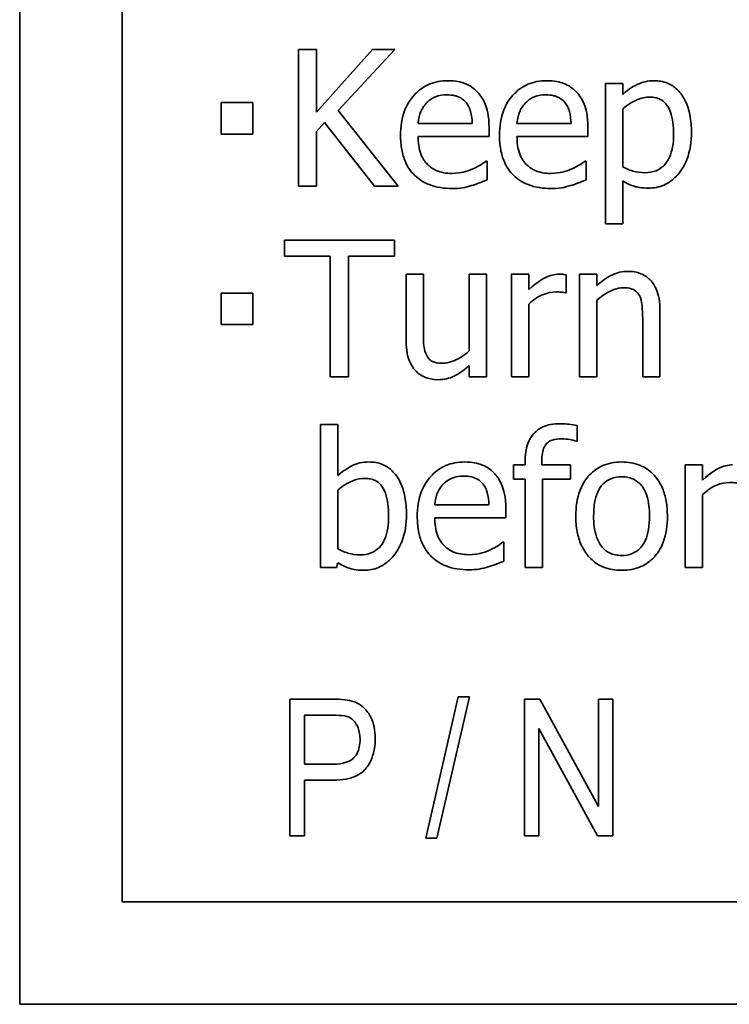
# Model space of a CAD drawing. Units: millimetres. Extents: x 100 to 2087, y 25 to 1460.
# Drawn here: x 832 to 839, y 1137 to 1146 of the extents above; entities that cross this region are included whole.
import ezdxf

# ---------------------------------------------------------------- set-up
doc = ezdxf.new("R2010")
doc.units = ezdxf.units.MM
doc.header["$LTSCALE"] = 5
doc.layers.add('実線(中線)', color=5, linetype='Continuous', lineweight=35)

msp = doc.modelspace()

# ---------------------------------------------------------------- linework, layer by layer
at = {"layer": '実線(中線)'}
for p, q in [((832.4247, 1136.5628), (832.4247, 1192.5628)), ((833.3771, 1137.5152), (833.3771, 1191.2295)), ((835.0144, 1145.4327), (835.1832, 1145.4327)), ((835.0144, 1144.1627), (835.0144, 1145.4327)), ((835.1832, 1145.4327), (835.1832, 1144.8492)), ((835.1832, 1144.8492), (835.704, 1145.4327)), ((835.9098, 1145.4327), (835.3839, 1144.8657)), ((835.704, 1145.4327), (835.9098, 1145.4327)), ((837.8673, 1143.8118), (837.8673, 1145.1157)), ((837.8673, 1145.1157), (838.0278, 1145.1157)), ((838.0278, 1145.1157), (838.0278, 1145.0159)), ((834.2981, 1144.6475), (834.2981, 1144.9408)), ((834.2981, 1144.9408), (834.5914, 1144.9408)), ((834.5914, 1144.9408), (834.5914, 1144.6475)), ((835.3839, 1144.8657), (835.9407, 1144.1627)), ((838.0278, 1144.8821), (838.0278, 1144.3408)), ((835.2573, 1144.7535), (835.1832, 1144.6701)), ((835.7215, 1144.1627), (835.2573, 1144.7535)), ((836.1259, 1144.7452), (836.6292, 1144.7452)), ((836.7856, 1144.7103), (836.7856, 1144.6228)), ((837.045, 1144.7452), (837.5482, 1144.7452)), ((837.7047, 1144.7103), (837.7047, 1144.6228)), ((834.5914, 1144.6475), (834.2981, 1144.6475)), ((835.1832, 1144.6701), (835.1832, 1144.1627)), ((836.7856, 1144.6228), (836.1259, 1144.6228)), ((837.7047, 1144.6228), (837.045, 1144.6228)), ((836.7589, 1144.3964), (836.7681, 1144.3964)), ((836.7681, 1144.3964), (836.7681, 1144.2214)), ((837.6779, 1144.3964), (837.6872, 1144.3964)), ((837.6872, 1144.3964), (837.6872, 1144.2214)), ((835.1832, 1144.1627), (835.0144, 1144.1627)), ((835.9407, 1144.1627), (835.7215, 1144.1627)), ((838.0278, 1144.2111), (838.0278, 1143.8118)), ((838.0278, 1143.8118), (837.8673, 1143.8118)), ((834.8847, 1143.5116), (834.8847, 1143.6619)), ((834.8847, 1143.6619), (835.9057, 1143.6619)), ((835.9057, 1143.6619), (835.9057, 1143.5116)), ((835.3108, 1143.5116), (834.8847, 1143.5116)), ((835.3108, 1142.3919), (835.3108, 1143.5116)), ((835.9057, 1143.5116), (835.4796, 1143.5116)), ((835.4796, 1143.5116), (835.4796, 1142.3919)), ((836.0148, 1142.7264), (836.0148, 1143.3449)), ((836.0148, 1143.3449), (836.1753, 1143.3449)), ((836.1753, 1143.3449), (836.1753, 1142.8015)), ((836.6024, 1142.6327), (836.6024, 1143.3449)), ((836.6024, 1143.3449), (836.763, 1143.3449)), ((836.763, 1143.3449), (836.763, 1142.3919)), ((836.9956, 1142.3919), (836.9956, 1143.3449)), ((836.9956, 1143.3449), (837.1561, 1143.3449)), ((837.1561, 1143.3449), (837.1561, 1143.2029)), ((837.5009, 1143.3398), (837.5009, 1143.173)), ((837.6254, 1142.3919), (837.6254, 1143.3449)), ((837.6254, 1143.3449), (837.786, 1143.3449)), ((837.786, 1143.3449), (837.786, 1143.2389)), ((834.2981, 1142.8766), (834.2981, 1143.17)), ((834.2981, 1143.17), (834.5914, 1143.17)), ((834.5914, 1143.17), (834.5914, 1142.8766)), ((837.5009, 1143.173), (837.4927, 1143.173)), ((837.1561, 1143.0681), (837.1561, 1142.3919)), ((837.786, 1143.1041), (837.786, 1142.3919)), ((838.3736, 1143.0104), (838.3736, 1142.3919)), ((834.5914, 1142.8766), (834.2981, 1142.8766)), ((838.2131, 1142.3919), (838.2131, 1142.9353)), ((836.6024, 1142.3919), (836.6024, 1142.4969)), ((835.4796, 1142.3919), (835.3108, 1142.3919)), ((836.763, 1142.3919), (836.6024, 1142.3919)), ((837.1561, 1142.3919), (836.9956, 1142.3919)), ((837.786, 1142.3919), (837.6254, 1142.3919)), ((838.3736, 1142.3919), (838.2131, 1142.3919)), ((835.2192, 1140.6211), (835.2192, 1141.9477)), ((835.2192, 1141.9477), (835.3798, 1141.9477)), ((835.3798, 1141.9477), (835.3798, 1141.4742)), ((837.6048, 1141.9405), (837.6048, 1141.7933)), ((837.6048, 1141.7933), (837.5966, 1141.7933)), ((837.1201, 1141.5741), (837.1201, 1141.606)), ((837.2755, 1141.606), (837.2755, 1141.5741)), ((837.012, 1141.4413), (837.012, 1141.5741)), ((837.012, 1141.5741), (837.1201, 1141.5741)), ((837.2755, 1141.5741), (837.541, 1141.5741)), ((837.541, 1141.5741), (837.541, 1141.4413)), ((838.6073, 1140.6211), (838.6073, 1141.5741)), ((838.6073, 1141.5741), (838.7678, 1141.5741)), ((838.7678, 1141.5741), (838.7678, 1141.4321)), ((837.1201, 1141.4413), (837.012, 1141.4413)), ((837.1201, 1140.6211), (837.1201, 1141.4413)), ((837.541, 1141.4413), (837.2807, 1141.4413)), ((837.2807, 1141.4413), (837.2807, 1140.6211)), ((835.3798, 1141.3394), (835.3798, 1140.7929)), ((838.7678, 1141.2972), (838.7678, 1140.6211)), ((836.2813, 1141.2036), (836.7846, 1141.2036)), ((836.941, 1141.1686), (836.941, 1141.0811)), ((836.941, 1141.0811), (836.2813, 1141.0811)), ((836.9143, 1140.8547), (836.9235, 1140.8547)), ((836.9235, 1140.8547), (836.9235, 1140.6797)), ((835.3695, 1140.6211), (835.2192, 1140.6211)), ((835.3798, 1140.6653), (835.3695, 1140.6211)), ((837.2807, 1140.6211), (837.1201, 1140.6211)), ((838.7678, 1140.6211), (838.6073, 1140.6211)), ((834.9339, 1138.1284), (834.9339, 1139.3984)), ((834.9339, 1139.3984), (835.3261, 1139.3984)), ((836.197, 1138.1068), (836.5, 1139.4199)), ((836.603, 1139.4199), (836.299, 1138.1068)), ((836.5, 1139.4199), (836.603, 1139.4199)), ((837.1149, 1138.1284), (837.1149, 1139.3984)), ((837.1149, 1139.3984), (837.2561, 1139.3984)), ((837.2561, 1139.3984), (837.8034, 1138.401)), ((837.8034, 1138.401), (837.8034, 1139.3984)), ((837.8034, 1139.3984), (837.9348, 1139.3984)), ((837.9348, 1139.3984), (837.9348, 1138.1284)), ((835.3389, 1139.2483), (835.0711, 1139.2483)), ((835.0711, 1139.2483), (835.0711, 1138.7943)), ((837.7936, 1138.1284), (837.2473, 1139.1238)), ((837.2473, 1139.1238), (837.2473, 1138.1284)), ((835.0711, 1138.7943), (835.3408, 1138.7943)), ((835.3379, 1138.6442), (835.0711, 1138.6442)), ((835.0711, 1138.6442), (835.0711, 1138.1284)), ((835.0711, 1138.1284), (834.9339, 1138.1284)), ((837.2473, 1138.1284), (837.1149, 1138.1284)), ((837.9348, 1138.1284), (837.7936, 1138.1284)), ((836.299, 1138.1068), (836.197, 1138.1068)), ((871.4723, 1137.5152), (833.3771, 1137.5152)), ((872.4247, 1136.5628), (832.4247, 1136.5628))]:
    msp.add_line(p, q, dxfattribs=at)
for points, knots in [([(835.9633, 1144.6341), (835.9633, 1144.7147), (835.9743, 1144.7962), (836.0323, 1144.9428), (836.07, 1144.9898), (836.1371, 1145.0585), (836.1795, 1145.0883), (836.255, 1145.1204), (836.2828, 1145.1287), (836.3419, 1145.1399), (836.3728, 1145.1425), (836.4038, 1145.1425)], [0, 0, 0, 0, 0.0241893, 0.0241893, 0.0472552, 0.0472552, 0.0754998, 0.0754998, 0.0910796, 0.0910796, 0.1076419, 0.1076419, 0.1076419, 0.1076419]), ([(836.4038, 1145.1425), (836.4759, 1145.1425), (836.5258, 1145.1299), (836.5833, 1145.1083), (836.6047, 1145.0974), (836.6448, 1145.0702), (836.6631, 1145.0544), (836.6796, 1145.0365)], [0, 0, 0, 0, 0.0216338, 0.0216338, 0.03563561, 0.03563561, 0.04974667, 0.04974667, 0.04974667, 0.04974667]), ([(836.8824, 1144.6341), (836.8824, 1144.7147), (836.8934, 1144.7962), (836.9514, 1144.9428), (836.9891, 1144.9898), (837.0561, 1145.0585), (837.0986, 1145.0883), (837.174, 1145.1204), (837.2019, 1145.1287), (837.2609, 1145.1399), (837.2919, 1145.1425), (837.3228, 1145.1425)], [0, 0, 0, 0, 0.0241893, 0.0241893, 0.0472552, 0.0472552, 0.0754998, 0.0754998, 0.0910796, 0.0910796, 0.1076419, 0.1076419, 0.1076419, 0.1076419]), ([(837.3228, 1145.1425), (837.395, 1145.1425), (837.4449, 1145.1299), (837.5024, 1145.1083), (837.5237, 1145.0974), (837.5639, 1145.0702), (837.5822, 1145.0544), (837.5987, 1145.0365)], [0, 0, 0, 0, 0.0216338, 0.0216338, 0.03563561, 0.03563561, 0.04974667, 0.04974667, 0.04974667, 0.04974667]), ([(838.0278, 1145.0159), (838.0873, 1145.0703), (838.1412, 1145.0969), (838.1849, 1145.1185), (838.2103, 1145.1275), (838.2638, 1145.1397), (838.2913, 1145.1425), (838.3191, 1145.1425)], [0, 0, 0, 0, 0.02417568, 0.02417568, 0.05442568, 0.05442568, 0.08538679, 0.08538679, 0.08538679, 0.08538679]), ([(838.3191, 1145.1425), (838.3621, 1145.1425), (838.4045, 1145.1358), (838.4787, 1145.1053), (838.5089, 1145.085), (838.5695, 1145.0254), (838.5928, 1144.9869), (838.6287, 1144.9138), (838.6425, 1144.8694), (838.6619, 1144.772), (838.6659, 1144.7181), (838.6659, 1144.665)], [0, 0, 0, 0, 0.01291496, 0.01291496, 0.02404499, 0.02404499, 0.0384085, 0.0384085, 0.05731624, 0.05731624, 0.07903631, 0.07903631, 0.07903631, 0.07903631]), ([(836.3945, 1145.0108), (836.3584, 1145.0108), (836.3207, 1145.0062), (836.2695, 1144.9849), (836.2383, 1144.9698), (836.2041, 1144.9356)], [0, 0, 0, 0, 0.01083069, 0.01083069, 0.01661733, 0.01661733, 0.01661733, 0.01661733]), ([(836.5746, 1144.9367), (836.5603, 1144.9553), (836.5428, 1144.9704), (836.5007, 1144.9945), (836.4805, 1145.0004), (836.443, 1145.0088), (836.4184, 1145.0108), (836.3945, 1145.0108)], [0, 0, 0, 0, 0.00705961, 0.00705961, 0.01453819, 0.01453819, 0.02685465, 0.02685465, 0.02685465, 0.02685465]), ([(836.6796, 1145.0365), (836.7101, 1145.0042), (836.733, 1144.9668), (836.7672, 1144.8834), (836.7856, 1144.8186), (836.7856, 1144.7103)], [0, 0, 0, 0, 0.01331952, 0.01331952, 0.02703919, 0.02703919, 0.02703919, 0.02703919]), ([(837.3136, 1145.0108), (837.2775, 1145.0108), (837.2398, 1145.0062), (837.1885, 1144.9849), (837.1573, 1144.9698), (837.1232, 1144.9356)], [0, 0, 0, 0, 0.01083069, 0.01083069, 0.01661733, 0.01661733, 0.01661733, 0.01661733]), ([(837.4937, 1144.9367), (837.4793, 1144.9553), (837.4618, 1144.9704), (837.4198, 1144.9945), (837.3995, 1145.0004), (837.362, 1145.0088), (837.3375, 1145.0108), (837.3136, 1145.0108)], [0, 0, 0, 0, 0.00705961, 0.00705961, 0.01453819, 0.01453819, 0.02685465, 0.02685465, 0.02685465, 0.02685465]), ([(837.5987, 1145.0365), (837.6291, 1145.0042), (837.6521, 1144.9668), (837.6863, 1144.8834), (837.7047, 1144.8186), (837.7047, 1144.7103)], [0, 0, 0, 0, 0.01331952, 0.01331952, 0.02703919, 0.02703919, 0.02703919, 0.02703919]), ([(838.28, 1144.9902), (838.2401, 1144.9902), (838.2017, 1144.9823), (838.1406, 1144.9572), (838.0876, 1144.9321), (838.0278, 1144.8821)], [0, 0, 0, 0, 0.01197653, 0.01197653, 0.01982031, 0.01982031, 0.01982031, 0.01982031]), ([(838.5002, 1144.6464), (838.5002, 1144.7189), (838.4926, 1144.7911), (838.4543, 1144.8964), (838.4356, 1144.9201), (838.4133, 1144.9461), (838.3963, 1144.9596), (838.3624, 1144.9767), (838.3474, 1144.9817), (838.3149, 1144.9887), (838.2974, 1144.9902), (838.28, 1144.9902)], [0, 0, 0, 0, 0.0217497, 0.0217497, 0.0376667, 0.0376667, 0.0667806, 0.0667806, 0.0875914, 0.0875914, 0.1104894, 0.1104894, 0.1104894, 0.1104894]), ([(836.2041, 1144.9356), (836.1808, 1144.911), (836.1623, 1144.8832), (836.1399, 1144.8279), (836.13, 1144.794), (836.1259, 1144.7452)], [0, 0, 0, 0, 0.01017073, 0.01017073, 0.01789891, 0.01789891, 0.01789891, 0.01789891]), ([(836.6292, 1144.7452), (836.628, 1144.7823), (836.6238, 1144.8217), (836.6105, 1144.8688), (836.6054, 1144.8844), (836.591, 1144.9136), (836.5835, 1144.9256), (836.5746, 1144.9367)], [0, 0, 0, 0, 0.01112244, 0.01112244, 0.01467754, 0.01467754, 0.01742175, 0.01742175, 0.01742175, 0.01742175]), ([(837.1232, 1144.9356), (837.0999, 1144.911), (837.0814, 1144.8832), (837.059, 1144.8279), (837.0491, 1144.794), (837.045, 1144.7452)], [0, 0, 0, 0, 0.01017073, 0.01017073, 0.01789891, 0.01789891, 0.01789891, 0.01789891]), ([(837.5482, 1144.7452), (837.5471, 1144.7823), (837.5429, 1144.8217), (837.5296, 1144.8688), (837.5245, 1144.8844), (837.5101, 1144.9136), (837.5026, 1144.9256), (837.4937, 1144.9367)], [0, 0, 0, 0, 0.01112244, 0.01112244, 0.01467754, 0.01467754, 0.01742175, 0.01742175, 0.01742175, 0.01742175]), ([(836.4429, 1144.1411), (836.3701, 1144.1411), (836.2963, 1144.1509), (836.1787, 1144.1972), (836.1341, 1144.2251), (836.0584, 1144.2987), (836.0297, 1144.341), (835.9928, 1144.4248), (835.9818, 1144.4628), (835.9666, 1144.5451), (835.9633, 1144.5898), (835.9633, 1144.6341)], [0, 0, 0, 0, 0.02184263, 0.02184263, 0.03788508, 0.03788508, 0.05348966, 0.05348966, 0.06530183, 0.06530183, 0.07856526, 0.07856526, 0.07856526, 0.07856526]), ([(836.1259, 1144.6228), (836.1259, 1144.5685), (836.1326, 1144.5126), (836.1696, 1144.4155), (836.1929, 1144.3863), (836.2341, 1144.343), (836.2627, 1144.323), (836.3169, 1144.2991), (836.3397, 1144.2924), (836.3886, 1144.2831), (836.4148, 1144.2811), (836.4408, 1144.2811)], [0, 0, 0, 0, 0.01626702, 0.01626702, 0.03114508, 0.03114508, 0.05303624, 0.05303624, 0.06762375, 0.06762375, 0.08366568, 0.08366568, 0.08366568, 0.08366568]), ([(837.362, 1144.1411), (837.2891, 1144.1411), (837.2153, 1144.1509), (837.0977, 1144.1972), (837.0532, 1144.2251), (836.9775, 1144.2987), (836.9488, 1144.341), (836.9119, 1144.4248), (836.9009, 1144.4628), (836.8857, 1144.5451), (836.8824, 1144.5898), (836.8824, 1144.6341)], [0, 0, 0, 0, 0.02184263, 0.02184263, 0.03788508, 0.03788508, 0.05348966, 0.05348966, 0.06530183, 0.06530183, 0.07856526, 0.07856526, 0.07856526, 0.07856526]), ([(837.045, 1144.6228), (837.045, 1144.5685), (837.0517, 1144.5126), (837.0887, 1144.4155), (837.112, 1144.3863), (837.1531, 1144.343), (837.1817, 1144.323), (837.236, 1144.2991), (837.2587, 1144.2924), (837.3076, 1144.2831), (837.3338, 1144.2811), (837.3599, 1144.2811)], [0, 0, 0, 0, 0.01626702, 0.01626702, 0.03114508, 0.03114508, 0.05303624, 0.05303624, 0.06762375, 0.06762375, 0.08366568, 0.08366568, 0.08366568, 0.08366568]), ([(838.2378, 1144.2883), (838.272, 1144.2883), (838.3059, 1144.2935), (838.3641, 1144.3173), (838.3876, 1144.3329), (838.4264, 1144.3714), (838.4455, 1144.3962), (838.4755, 1144.4614), (838.4846, 1144.4942), (838.4976, 1144.5661), (838.5002, 1144.6068), (838.5002, 1144.6464)], [0, 0, 0, 0, 0.01026158, 0.01026158, 0.01888089, 0.01888089, 0.02665046, 0.02665046, 0.03341332, 0.03341332, 0.04144862, 0.04144862, 0.04144862, 0.04144862]), ([(838.6659, 1144.665), (838.6659, 1144.5785), (838.6547, 1144.4902), (838.5963, 1144.3398), (838.5601, 1144.2909), (838.4925, 1144.2206), (838.4539, 1144.1923), (838.3871, 1144.1633), (838.3639, 1144.1561), (838.3152, 1144.1465), (838.2899, 1144.1442), (838.2645, 1144.1442)], [0, 0, 0, 0, 0.02593099, 0.02593099, 0.04837576, 0.04837576, 0.070546, 0.070546, 0.08167682, 0.08167682, 0.09327624, 0.09327624, 0.09327624, 0.09327624]), ([(836.6364, 1144.3233), (836.6704, 1144.3395), (836.693, 1144.352), (836.7262, 1144.372), (836.7439, 1144.3838), (836.7589, 1144.3964)], [0, 0, 0, 0, 0.01130375, 0.01130375, 0.02278825, 0.02278825, 0.02278825, 0.02278825]), ([(837.5554, 1144.3233), (837.5895, 1144.3395), (837.6121, 1144.352), (837.6452, 1144.372), (837.663, 1144.3838), (837.6779, 1144.3964)], [0, 0, 0, 0, 0.01130375, 0.01130375, 0.02278825, 0.02278825, 0.02278825, 0.02278825]), ([(838.0278, 1144.3408), (838.0607, 1144.3251), (838.0998, 1144.3086), (838.1561, 1144.2944), (838.189, 1144.2883), (838.2378, 1144.2883)], [0, 0, 0, 0, 0.01093015, 0.01093015, 0.01729941, 0.01729941, 0.01729941, 0.01729941]), ([(836.4408, 1144.2811), (836.4899, 1144.2811), (836.5267, 1144.2888), (836.5757, 1144.3002), (836.607, 1144.31), (836.6364, 1144.3233)], [0, 0, 0, 0, 0.01471884, 0.01471884, 0.0410534, 0.0410534, 0.0410534, 0.0410534]), ([(837.3599, 1144.2811), (837.409, 1144.2811), (837.4458, 1144.2888), (837.4947, 1144.3002), (837.526, 1144.31), (837.5554, 1144.3233)], [0, 0, 0, 0, 0.01471884, 0.01471884, 0.0410534, 0.0410534, 0.0410534, 0.0410534]), ([(836.623, 1144.1679), (836.5952, 1144.1599), (836.5671, 1144.1528), (836.5085, 1144.1425), (836.4733, 1144.1411), (836.4429, 1144.1411)], [0, 0, 0, 0, 0.00867456, 0.00867456, 0.01785127, 0.01785127, 0.01785127, 0.01785127]), ([(836.7681, 1144.2214), (836.741, 1144.2103), (836.7101, 1144.1983), (836.6741, 1144.1842), (836.6479, 1144.1749), (836.623, 1144.1679)], [0, 0, 0, 0, 0.00879834, 0.00879834, 0.02649138, 0.02649138, 0.02649138, 0.02649138]), ([(837.5421, 1144.1679), (837.5143, 1144.1599), (837.4861, 1144.1528), (837.4275, 1144.1425), (837.3924, 1144.1411), (837.362, 1144.1411)], [0, 0, 0, 0, 0.00867456, 0.00867456, 0.01785127, 0.01785127, 0.01785127, 0.01785127]), ([(837.6872, 1144.2214), (837.66, 1144.2103), (837.6292, 1144.1983), (837.5931, 1144.1842), (837.567, 1144.1749), (837.5421, 1144.1679)], [0, 0, 0, 0, 0.00879834, 0.00879834, 0.02649138, 0.02649138, 0.02649138, 0.02649138]), ([(838.2645, 1144.1442), (838.199, 1144.1442), (838.1587, 1144.1547), (838.1, 1144.1724), (838.0627, 1144.1902), (838.0278, 1144.2111)], [0, 0, 0, 0, 0.01966676, 0.01966676, 0.05861719, 0.05861719, 0.05861719, 0.05861719]), ([(837.1561, 1143.2029), (837.2356, 1143.2739), (837.284, 1143.3008), (837.3296, 1143.3231), (837.3511, 1143.3313), (837.394, 1143.3421), (837.4149, 1143.3449), (837.4361, 1143.3449)], [0, 0, 0, 0, 0.03198227, 0.03198227, 0.05846182, 0.05846182, 0.08289445, 0.08289445, 0.08289445, 0.08289445]), ([(837.4361, 1143.3449), (837.4559, 1143.3449), (837.4665, 1143.3444), (837.4823, 1143.3431), (837.4919, 1143.3416), (837.5009, 1143.3398)], [0, 0, 0, 0, 0.00596366, 0.00596366, 0.01428187, 0.01428187, 0.01428187, 0.01428187]), ([(837.786, 1143.2389), (837.8525, 1143.2988), (837.9016, 1143.3251), (837.9504, 1143.3489), (837.9743, 1143.3575), (838.0241, 1143.3689), (838.0495, 1143.3717), (838.0752, 1143.3717)], [0, 0, 0, 0, 0.02685817, 0.02685817, 0.05063788, 0.05063788, 0.07455145, 0.07455145, 0.07455145, 0.07455145]), ([(838.0752, 1143.3717), (838.1166, 1143.3717), (838.1579, 1143.3656), (838.2279, 1143.3372), (838.2558, 1143.3188), (838.3106, 1143.264), (838.3285, 1143.2311), (838.3514, 1143.1779), (838.3597, 1143.1478), (838.3712, 1143.0823), (838.3736, 1143.0461), (838.3736, 1143.0104)], [0, 0, 0, 0, 0.01243848, 0.01243848, 0.02265092, 0.02265092, 0.03568769, 0.03568769, 0.05059116, 0.05059116, 0.06779719, 0.06779719, 0.06779719, 0.06779719]), ([(837.4062, 1143.1802), (837.3665, 1143.1802), (837.3282, 1143.1723), (837.2403, 1143.1375), (837.1955, 1143.1061), (837.1561, 1143.0681)], [0, 0, 0, 0, 0.01190297, 0.01190297, 0.02837893, 0.02837893, 0.02837893, 0.02837893]), ([(837.4927, 1143.173), (837.4745, 1143.1781), (837.4597, 1143.1789), (837.4386, 1143.18), (837.4216, 1143.1802), (837.4062, 1143.1802)], [0, 0, 0, 0, 0.00565544, 0.00565544, 0.02125024, 0.02125024, 0.02125024, 0.02125024]), ([(838.033, 1143.2194), (838.0024, 1143.2194), (837.9727, 1143.2131), (837.8946, 1143.184), (837.8385, 1143.1486), (837.786, 1143.1041)], [0, 0, 0, 0, 0.00916177, 0.00916177, 0.02499987, 0.02499987, 0.02499987, 0.02499987]), ([(838.1822, 1143.1483), (838.174, 1143.1634), (838.1634, 1143.1767), (838.1339, 1143.2006), (838.1176, 1143.2068), (838.0838, 1143.2172), (838.0573, 1143.2194), (838.033, 1143.2194)], [0, 0, 0, 0, 0.0051568, 0.0051568, 0.0114011, 0.0114011, 0.02526137, 0.02526137, 0.02526137, 0.02526137]), ([(838.2131, 1142.9353), (838.2131, 1142.9762), (838.2113, 1143.0171), (838.2033, 1143.0905), (838.1961, 1143.1228), (838.1822, 1143.1483)], [0, 0, 0, 0, 0.01226272, 0.01226272, 0.02213388, 0.02213388, 0.02213388, 0.02213388]), ([(836.1753, 1142.8015), (836.1753, 1142.7594), (836.1762, 1142.7172), (836.1844, 1142.6452), (836.192, 1142.6154), (836.2062, 1142.5885)], [0, 0, 0, 0, 0.01262008, 0.01262008, 0.02173514, 0.02173514, 0.02173514, 0.02173514]), ([(836.1012, 1142.4506), (836.0779, 1142.4756), (836.0603, 1142.5049), (836.0296, 1142.5783), (836.0148, 1142.636), (836.0148, 1142.7264)], [0, 0, 0, 0, 0.01026919, 0.01026919, 0.02388134, 0.02388134, 0.02388134, 0.02388134]), ([(836.3554, 1142.5175), (836.384, 1142.5175), (836.4122, 1142.5234), (836.4885, 1142.5507), (836.5486, 1142.5858), (836.6024, 1142.6327)], [0, 0, 0, 0, 0.00858678, 0.00858678, 0.02430143, 0.02430143, 0.02430143, 0.02430143]), ([(836.2062, 1142.5885), (836.2143, 1142.5732), (836.2246, 1142.5595), (836.253, 1142.5359), (836.2679, 1142.5301), (836.301, 1142.5198), (836.3283, 1142.5175), (836.3554, 1142.5175)], [0, 0, 0, 0, 0.00517959, 0.00517959, 0.01106973, 0.01106973, 0.02421378, 0.02421378, 0.02421378, 0.02421378]), ([(836.3132, 1142.3651), (836.2568, 1142.3651), (836.2176, 1142.3778), (836.1783, 1142.3925), (836.1611, 1142.4013), (836.1289, 1142.4232), (836.1144, 1142.4361), (836.1012, 1142.4506)], [0, 0, 0, 0, 0.01692521, 0.01692521, 0.03146839, 0.03146839, 0.04612766, 0.04612766, 0.04612766, 0.04612766]), ([(836.6024, 1142.4969), (836.5304, 1142.4338), (836.4821, 1142.4087), (836.4395, 1142.3873), (836.416, 1142.379), (836.3658, 1142.3677), (836.3396, 1142.3651), (836.3132, 1142.3651)], [0, 0, 0, 0, 0.02871925, 0.02871925, 0.06070459, 0.06070459, 0.09433426, 0.09433426, 0.09433426, 0.09433426]), ([(837.1201, 1141.606), (837.1201, 1141.6622), (837.1268, 1141.7205), (837.1634, 1141.818), (837.1855, 1141.8477), (837.2276, 1141.8927), (837.2551, 1141.9121), (837.309, 1141.9366), (837.3329, 1141.9438), (837.3846, 1141.9537), (837.4125, 1141.9559), (837.4402, 1141.9559)], [0, 0, 0, 0, 0.01685865, 0.01685865, 0.03118581, 0.03118581, 0.0492647, 0.0492647, 0.06237278, 0.06237278, 0.07695595, 0.07695595, 0.07695595, 0.07695595]), ([(837.4402, 1141.9559), (837.4833, 1141.9559), (837.5145, 1141.9526), (837.5528, 1141.9485), (837.5794, 1141.945), (837.6048, 1141.9405)], [0, 0, 0, 0, 0.01294728, 0.01294728, 0.03933033, 0.03933033, 0.03933033, 0.03933033]), ([(837.4628, 1141.8159), (837.4332, 1141.8159), (837.4014, 1141.813), (837.3563, 1141.7979), (837.3403, 1141.7898), (837.3171, 1141.77), (837.3077, 1141.7591), (837.29, 1141.7237), (837.2843, 1141.702), (837.2769, 1141.6567), (837.2755, 1141.6308), (837.2755, 1141.606)], [0, 0, 0, 0, 0.00889372, 0.00889372, 0.01421774, 0.01421774, 0.01804423, 0.01804423, 0.02242579, 0.02242579, 0.02758272, 0.02758272, 0.02758272, 0.02758272]), ([(837.5966, 1141.7933), (837.5782, 1141.8003), (837.5534, 1141.8054), (837.5115, 1141.8129), (837.4866, 1141.8159), (837.4628, 1141.8159)], [0, 0, 0, 0, 0.00589846, 0.00589846, 0.0133559, 0.0133559, 0.0133559, 0.0133559]), ([(835.3798, 1141.4742), (835.442, 1141.5301), (835.4953, 1141.5568), (835.5349, 1141.577), (835.56, 1141.5859), (835.6141, 1141.5981), (835.6425, 1141.6008), (835.671, 1141.6008)], [0, 0, 0, 0, 0.0250856, 0.0250856, 0.0632342, 0.0632342, 0.1037564, 0.1037564, 0.1037564, 0.1037564]), ([(835.671, 1141.6008), (835.7137, 1141.6008), (835.7557, 1141.5941), (835.8296, 1141.5636), (835.8599, 1141.5432), (835.9113, 1141.4928), (835.9383, 1141.4583), (835.9813, 1141.3687), (835.9949, 1141.3234), (836.0139, 1141.2236), (836.0179, 1141.1677), (836.0179, 1141.113)], [0, 0, 0, 0, 0.01281062, 0.01281062, 0.0239774, 0.0239774, 0.03440272, 0.03440272, 0.04370212, 0.04370212, 0.05457689, 0.05457689, 0.05457689, 0.05457689]), ([(836.1187, 1141.0924), (836.1187, 1141.1731), (836.1297, 1141.2545), (836.1877, 1141.4011), (836.2254, 1141.4481), (836.2925, 1141.5168), (836.3349, 1141.5467), (836.4104, 1141.5787), (836.4382, 1141.587), (836.4973, 1141.5983), (836.5282, 1141.6008), (836.5592, 1141.6008)], [0, 0, 0, 0, 0.0241893, 0.0241893, 0.0472552, 0.0472552, 0.0754998, 0.0754998, 0.0910796, 0.0910796, 0.1076419, 0.1076419, 0.1076419, 0.1076419]), ([(836.5592, 1141.6008), (836.6313, 1141.6008), (836.6812, 1141.5882), (836.7387, 1141.5666), (836.7601, 1141.5557), (836.8002, 1141.5286), (836.8185, 1141.5127), (836.835, 1141.4948)], [0, 0, 0, 0, 0.0216338, 0.0216338, 0.03563561, 0.03563561, 0.04974667, 0.04974667, 0.04974667, 0.04974667]), ([(837.5915, 1141.0976), (837.5915, 1141.1788), (837.6017, 1141.2624), (837.6558, 1141.4036), (837.6891, 1141.4484), (837.7547, 1141.5171), (837.7953, 1141.5462), (837.8687, 1141.5783), (837.8964, 1141.5867), (837.9555, 1141.5982), (837.9865, 1141.6008), (838.0175, 1141.6008)], [0, 0, 0, 0, 0.02437467, 0.02437467, 0.04533252, 0.04533252, 0.06960554, 0.06960554, 0.08347928, 0.08347928, 0.09828356, 0.09828356, 0.09828356, 0.09828356]), ([(838.0175, 1141.6008), (838.0756, 1141.6008), (838.1329, 1141.592), (838.2321, 1141.5514), (838.2722, 1141.5246), (838.339, 1141.4585), (838.3711, 1141.4167), (838.4127, 1141.3192), (838.4238, 1141.279), (838.4393, 1141.192), (838.4426, 1141.1445), (838.4426, 1141.0976)], [0, 0, 0, 0, 0.01740415, 0.01740415, 0.03214438, 0.03214438, 0.04558344, 0.04558344, 0.05421541, 0.05421541, 0.06399403, 0.06399403, 0.06399403, 0.06399403]), ([(838.7678, 1141.4321), (838.8473, 1141.5031), (838.8957, 1141.53), (838.9413, 1141.5522), (838.9628, 1141.5605), (839.0056, 1141.5713), (839.0266, 1141.5741), (839.0477, 1141.5741)], [0, 0, 0, 0, 0.03198227, 0.03198227, 0.05846182, 0.05846182, 0.08289445, 0.08289445, 0.08289445, 0.08289445]), ([(835.6329, 1141.4485), (835.596, 1141.4485), (835.5601, 1141.441), (835.4935, 1141.4157), (835.437, 1141.3891), (835.3798, 1141.3394)], [0, 0, 0, 0, 0.01109124, 0.01109124, 0.02137519, 0.02137519, 0.02137519, 0.02137519]), ([(835.8522, 1141.1007), (835.8522, 1141.1743), (835.845, 1141.2484), (835.808, 1141.3526), (835.7903, 1141.3762), (835.7667, 1141.404), (835.7497, 1141.4176), (835.7158, 1141.4348), (835.7008, 1141.4399), (835.6681, 1141.447), (835.6505, 1141.4485), (835.6329, 1141.4485)], [0, 0, 0, 0, 0.02209095, 0.02209095, 0.03756473, 0.03756473, 0.06133229, 0.06133229, 0.07844125, 0.07844125, 0.09727416, 0.09727416, 0.09727416, 0.09727416]), ([(836.5499, 1141.4691), (836.5138, 1141.4691), (836.4761, 1141.4645), (836.4249, 1141.4432), (836.3937, 1141.4281), (836.3595, 1141.394)], [0, 0, 0, 0, 0.01083069, 0.01083069, 0.01661733, 0.01661733, 0.01661733, 0.01661733]), ([(836.73, 1141.395), (836.7157, 1141.4136), (836.6982, 1141.4287), (836.6561, 1141.4528), (836.6359, 1141.4587), (836.5984, 1141.4672), (836.5738, 1141.4691), (836.5499, 1141.4691)], [0, 0, 0, 0, 0.00705961, 0.00705961, 0.01453819, 0.01453819, 0.02685465, 0.02685465, 0.02685465, 0.02685465]), ([(836.835, 1141.4948), (836.8655, 1141.4625), (836.8885, 1141.4251), (836.9226, 1141.3417), (836.941, 1141.277), (836.941, 1141.1686)], [0, 0, 0, 0, 0.01331952, 0.01331952, 0.02703919, 0.02703919, 0.02703919, 0.02703919]), ([(838.0175, 1141.4629), (837.9832, 1141.4629), (837.9491, 1141.4578), (837.8909, 1141.4341), (837.8676, 1141.4186), (837.8253, 1141.3765), (837.8084, 1141.351), (837.7813, 1141.2904), (837.7724, 1141.2565), (837.7597, 1141.182), (837.7572, 1141.1391), (837.7572, 1141.0976)], [0, 0, 0, 0, 0.0102979, 0.0102979, 0.01885825, 0.01885825, 0.02820163, 0.02820163, 0.03807888, 0.03807888, 0.05011654, 0.05011654, 0.05011654, 0.05011654]), ([(838.2769, 1141.0976), (838.2769, 1141.1607), (838.271, 1141.2296), (838.2369, 1141.3336), (838.2183, 1141.3633), (838.1812, 1141.4068), (838.1593, 1141.4246), (838.1165, 1141.4463), (838.0984, 1141.4525), (838.0593, 1141.461), (838.0384, 1141.4629), (838.0175, 1141.4629)], [0, 0, 0, 0, 0.01892775, 0.01892775, 0.03273033, 0.03273033, 0.04669173, 0.04669173, 0.05603716, 0.05603716, 0.06616894, 0.06616894, 0.06616894, 0.06616894]), ([(839.0179, 1141.4094), (838.9782, 1141.4094), (838.9399, 1141.4015), (838.852, 1141.3667), (838.8072, 1141.3352), (838.7678, 1141.2972)], [0, 0, 0, 0, 0.01190297, 0.01190297, 0.02837893, 0.02837893, 0.02837893, 0.02837893]), ([(839.1043, 1141.4022), (839.0862, 1141.4073), (839.0714, 1141.4081), (839.0503, 1141.4092), (839.0333, 1141.4094), (839.0179, 1141.4094)], [0, 0, 0, 0, 0.00565544, 0.00565544, 0.02125024, 0.02125024, 0.02125024, 0.02125024]), ([(836.3595, 1141.394), (836.3362, 1141.3693), (836.3177, 1141.3415), (836.2953, 1141.2862), (836.2855, 1141.2523), (836.2813, 1141.2036)], [0, 0, 0, 0, 0.01017073, 0.01017073, 0.01789891, 0.01789891, 0.01789891, 0.01789891]), ([(836.7846, 1141.2036), (836.7834, 1141.2406), (836.7793, 1141.28), (836.7659, 1141.3272), (836.7608, 1141.3428), (836.7464, 1141.3719), (836.7389, 1141.384), (836.73, 1141.395)], [0, 0, 0, 0, 0.01112244, 0.01112244, 0.01467754, 0.01467754, 0.01742175, 0.01742175, 0.01742175, 0.01742175]), ([(835.5897, 1140.7384), (835.6246, 1140.7384), (835.6592, 1140.7437), (835.7187, 1140.768), (835.7427, 1140.784), (835.7922, 1140.8331), (835.8081, 1140.8634), (835.8426, 1140.9457), (835.8522, 1141.0201), (835.8522, 1141.1007)], [0, 0, 0, 0, 0.01047428, 0.01047428, 0.01928587, 0.01928587, 0.03138118, 0.03138118, 0.06264798, 0.06264798, 0.06264798, 0.06264798]), ([(836.0179, 1141.113), (836.0179, 1141.0269), (836.0063, 1140.9396), (835.9457, 1140.7855), (835.9071, 1140.7361), (835.8413, 1140.6683), (835.8029, 1140.6403), (835.7373, 1140.6123), (835.7152, 1140.6056), (835.6687, 1140.5964), (835.6447, 1140.5943), (835.6206, 1140.5943)], [0, 0, 0, 0, 0.02582626, 0.02582626, 0.04964255, 0.04964255, 0.07437246, 0.07437246, 0.08632167, 0.08632167, 0.0987239, 0.0987239, 0.0987239, 0.0987239]), ([(836.5983, 1140.5995), (836.5255, 1140.5995), (836.4517, 1140.6092), (836.3341, 1140.6555), (836.2895, 1140.6834), (836.2138, 1140.757), (836.1851, 1140.7993), (836.1482, 1140.8831), (836.1372, 1140.9211), (836.122, 1141.0035), (836.1187, 1141.0482), (836.1187, 1141.0924)], [0, 0, 0, 0, 0.02184263, 0.02184263, 0.03788508, 0.03788508, 0.05348966, 0.05348966, 0.06530183, 0.06530183, 0.07856526, 0.07856526, 0.07856526, 0.07856526]), ([(836.2813, 1141.0811), (836.2813, 1141.0269), (836.288, 1140.971), (836.325, 1140.8738), (836.3483, 1140.8446), (836.3895, 1140.8013), (836.4181, 1140.7813), (836.4723, 1140.7574), (836.4951, 1140.7507), (836.544, 1140.7415), (836.5702, 1140.7394), (836.5963, 1140.7394)], [0, 0, 0, 0, 0.01626702, 0.01626702, 0.03114508, 0.03114508, 0.05303624, 0.05303624, 0.06762375, 0.06762375, 0.08366568, 0.08366568, 0.08366568, 0.08366568]), ([(838.0175, 1140.5943), (837.9594, 1140.5943), (837.9017, 1140.603), (837.803, 1140.6432), (837.7635, 1140.6694), (837.7013, 1140.7313), (837.6688, 1140.7718), (837.6247, 1140.8687), (837.6123, 1140.9101), (837.5952, 1141.0002), (837.5915, 1141.0491), (837.5915, 1141.0976)], [0, 0, 0, 0, 0.01744599, 0.01744599, 0.03195646, 0.03195646, 0.04375079, 0.04375079, 0.05179193, 0.05179193, 0.06082302, 0.06082302, 0.06082302, 0.06082302]), ([(837.7572, 1141.0976), (837.7572, 1141.0344), (837.7634, 1140.9664), (837.7941, 1140.8759), (837.8104, 1140.8405), (837.8567, 1140.7871), (837.8789, 1140.7694), (837.9215, 1140.7482), (837.9391, 1140.7422), (837.9772, 1140.734), (837.9973, 1140.7322), (838.0175, 1140.7322)], [0, 0, 0, 0, 0.01894972, 0.01894972, 0.02859567, 0.02859567, 0.03527646, 0.03527646, 0.03960393, 0.03960393, 0.04427354, 0.04427354, 0.04427354, 0.04427354]), ([(838.4426, 1141.0976), (838.4426, 1141.0159), (838.4326, 1140.9314), (838.3786, 1140.7892), (838.3457, 1140.745), (838.2824, 1140.6783), (838.2425, 1140.6496), (838.1697, 1140.6174), (838.1414, 1140.6087), (838.0811, 1140.597), (838.0493, 1140.5943), (838.0175, 1140.5943)], [0, 0, 0, 0, 0.0245112, 0.0245112, 0.0455967, 0.0455967, 0.0707944, 0.0707944, 0.0857071, 0.0857071, 0.1017113, 0.1017113, 0.1017113, 0.1017113]), ([(838.0175, 1140.7322), (838.0513, 1140.7322), (838.0847, 1140.7373), (838.1422, 1140.7608), (838.1653, 1140.7762), (838.2016, 1140.8121), (838.2211, 1140.8357), (838.2522, 1140.9045), (838.2613, 1140.9385), (838.2743, 1141.0132), (838.2769, 1141.056), (838.2769, 1141.0976)], [0, 0, 0, 0, 0.01012828, 0.01012828, 0.01862156, 0.01862156, 0.02544585, 0.02544585, 0.03112899, 0.03112899, 0.03801983, 0.03801983, 0.03801983, 0.03801983]), ([(835.3798, 1140.7929), (835.4132, 1140.7765), (835.4512, 1140.7603), (835.5082, 1140.7452), (835.5419, 1140.7384), (835.5897, 1140.7384)], [0, 0, 0, 0, 0.01118335, 0.01118335, 0.01762909, 0.01762909, 0.01762909, 0.01762909]), ([(836.5963, 1140.7394), (836.6453, 1140.7394), (836.6821, 1140.7472), (836.7311, 1140.7586), (836.7624, 1140.7684), (836.7918, 1140.7816)], [0, 0, 0, 0, 0.01471884, 0.01471884, 0.0410534, 0.0410534, 0.0410534, 0.0410534]), ([(836.7918, 1140.7816), (836.8258, 1140.7978), (836.8484, 1140.8103), (836.8816, 1140.8303), (836.8993, 1140.8421), (836.9143, 1140.8547)], [0, 0, 0, 0, 0.01130375, 0.01130375, 0.02278825, 0.02278825, 0.02278825, 0.02278825]), ([(836.9235, 1140.6797), (836.8964, 1140.6687), (836.8655, 1140.6566), (836.8295, 1140.6426), (836.8033, 1140.6332), (836.7784, 1140.6262)], [0, 0, 0, 0, 0.00879834, 0.00879834, 0.02649138, 0.02649138, 0.02649138, 0.02649138]), ([(835.6206, 1140.5943), (835.5461, 1140.5943), (835.505, 1140.6076), (835.4503, 1140.6265), (835.4141, 1140.6442), (835.3798, 1140.6653)], [0, 0, 0, 0, 0.02234941, 0.02234941, 0.0733808, 0.0733808, 0.0733808, 0.0733808]), ([(836.7784, 1140.6262), (836.7506, 1140.6182), (836.7225, 1140.6111), (836.6639, 1140.6008), (836.6287, 1140.5995), (836.5983, 1140.5995)], [0, 0, 0, 0, 0.00867456, 0.00867456, 0.01785127, 0.01785127, 0.01785127, 0.01785127]), ([(835.3261, 1139.3984), (835.3653, 1139.3984), (835.4076, 1139.3969), (835.474, 1139.389), (835.505, 1139.3835), (835.5311, 1139.3739)], [0, 0, 0, 0, 0.01173752, 0.01173752, 0.02003257, 0.02003257, 0.02003257, 0.02003257]), ([(835.5311, 1139.3739), (835.5642, 1139.3619), (835.5937, 1139.344), (835.6514, 1139.2909), (835.6728, 1139.2571), (835.7008, 1139.202), (835.711, 1139.1713), (835.7252, 1139.1046), (835.7282, 1139.0685), (835.7282, 1139.0326)], [0, 0, 0, 0, 0.01055476, 0.01055476, 0.02352931, 0.02352931, 0.03776681, 0.03776681, 0.05357659, 0.05357659, 0.05357659, 0.05357659]), ([(835.587, 1139.0257), (835.587, 1139.062), (835.582, 1139.0986), (835.5577, 1139.1594), (835.5422, 1139.1827), (835.5102, 1139.2166), (835.4952, 1139.2249), (835.4733, 1139.235), (835.4575, 1139.2389), (835.4096, 1139.247), (835.3712, 1139.2483), (835.3389, 1139.2483)], [0, 0, 0, 0, 0.01089047, 0.01089047, 0.01963452, 0.01963452, 0.02889257, 0.02889257, 0.04176339, 0.04176339, 0.06803054, 0.06803054, 0.06803054, 0.06803054]), ([(835.7282, 1139.0326), (835.7282, 1138.9694), (835.7193, 1138.906), (835.6755, 1138.7967), (835.6489, 1138.7607), (835.6079, 1138.717), (835.5823, 1138.699), (835.5237, 1138.6704), (835.4909, 1138.6607), (835.4187, 1138.647), (835.3778, 1138.6442), (835.3379, 1138.6442)], [0, 0, 0, 0, 0.01895016, 0.01895016, 0.03529589, 0.03529589, 0.05355438, 0.05355438, 0.07298169, 0.07298169, 0.09604763, 0.09604763, 0.09604763, 0.09604763]), ([(835.3408, 1138.7943), (835.3802, 1138.7943), (835.4222, 1138.7983), (835.4824, 1138.8191), (835.5038, 1138.8304), (835.5323, 1138.8554), (835.5465, 1138.8703), (835.569, 1138.9122), (835.5757, 1138.9323), (835.585, 1138.9766), (835.587, 1139.0014), (835.587, 1139.0257)], [0, 0, 0, 0, 0.01181831, 0.01181831, 0.01905781, 0.01905781, 0.02315278, 0.02315278, 0.02639307, 0.02639307, 0.0301447, 0.0301447, 0.0301447, 0.0301447])]:
    msp.add_open_spline(points, degree=3, knots=knots, dxfattribs=at)

doc.saveas('drawing.dxf')
